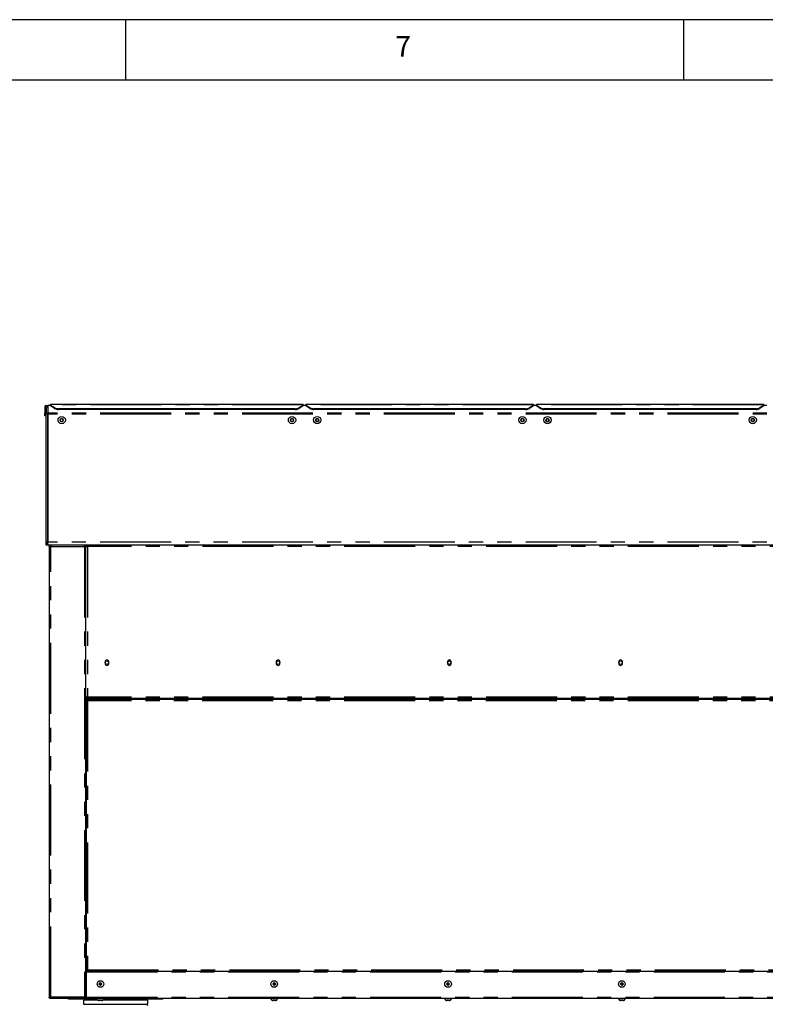
# Model space of a CAD drawing. Extents: x 5 to 415, y 5 to 292.
# Drawn here: x 301 to 367, y 204 to 292 of the extents above; entities that cross this region are included whole.
import ezdxf

# ---------------------------------------------------------------- set-up
doc = ezdxf.new("R2010")
doc.units = 0
doc.linetypes.add('PHANTOM', pattern=[12.7, 6.35, -1.27, 1.27, -1.27, 1.27, -1.27])
doc.layers.add('SLD-0', color=179, linetype='CONTINUOUS')
doc.styles.add('SLDTEXTSTYLE0', font='TXT', dxfattribs={"width": 0.75})

msp = doc.modelspace()

# ---------------------------------------------------------------- linework, layer by layer
at = {"layer": 'SLD-0', "color": 179, "linetype": 'CONTINUOUS'}
for p, q in [((415, 292), (5, 292)), ((310, 292), (310, 286.5873)), ((360, 286.5873), (360, 292)), ((410.0003, 286.5873), (9.5668, 286.5873)), ((325.9169, 257.5462), (303.2919, 257.5462)), ((303.2919, 257.5023), (303.2919, 257.5462)), ((325.9169, 257.5462), (325.9169, 257.5023)), ((346.5419, 257.5462), (326.1669, 257.5462)), ((326.1669, 257.5023), (326.1669, 257.5462)), ((346.5419, 257.5462), (346.5419, 257.5023)), ((367.1669, 257.5462), (346.7919, 257.5462)), ((367.1669, 257.5462), (346.7919, 257.5462)), ((346.7919, 257.5023), (346.7919, 257.5462)), ((367.1669, 257.5462), (367.1669, 257.5023)), ((302.7857, 257.3139), (302.9107, 257.3139)), ((302.7857, 257.3139), (302.7857, 256.7545)), ((302.7857, 256.7545), (302.9107, 256.7545)), ((302.7857, 256.5045), (302.7857, 256.7545)), ((302.9107, 257.3139), (302.9107, 256.7545)), ((302.9107, 257.3139), (302.9169, 257.3139)), ((302.9107, 256.5045), (302.9107, 256.7545)), ((302.9169, 257.3139), (303.0419, 257.3139)), ((302.9169, 257.3139), (302.9169, 256.7545)), ((302.9169, 256.7545), (303.0419, 256.7545)), ((302.9169, 245.192), (302.9169, 256.7545)), ((303.2919, 257.4369), (303.0419, 257.4369)), ((303.0419, 257.4369), (303.0419, 257.3139)), ((303.0419, 257.3139), (303.0419, 256.7545)), ((303.0419, 245.192), (303.0419, 256.7545)), ((303.0419, 256.6795), (303.0419, 245.2551)), ((303.2919, 257.4795), (303.2919, 257.5023)), ((303.2919, 257.4795), (303.6455, 257.2523)), ((303.2919, 257.4077), (303.2919, 257.4795)), ((303.6455, 257.1805), (303.2919, 257.4077)), ((325.2098, 257.1581), (303.999, 257.1581)), ((325.2098, 257.0863), (303.999, 257.0863)), ((325.5634, 257.2523), (325.9169, 257.4795)), ((325.9169, 257.4077), (325.5634, 257.1805)), ((325.9169, 257.5023), (325.9169, 257.4795)), ((325.9169, 257.4795), (325.9169, 257.4077)), ((326.1669, 257.4369), (325.9169, 257.4369)), ((326.1669, 257.4795), (326.1669, 257.5023)), ((326.1669, 257.4795), (326.5205, 257.2523)), ((326.1669, 257.4077), (326.1669, 257.4795)), ((326.5205, 257.1805), (326.1669, 257.4077)), ((345.8348, 257.1581), (326.874, 257.1581)), ((345.8348, 257.0863), (326.874, 257.0863)), ((346.1884, 257.2523), (346.5419, 257.4795)), ((346.5419, 257.4077), (346.1884, 257.1805)), ((346.5419, 257.5023), (346.5419, 257.4795)), ((346.5419, 257.4795), (346.5419, 257.4077)), ((346.7919, 257.4369), (346.5419, 257.4369)), ((346.7919, 257.4795), (346.7919, 257.5023)), ((346.7919, 257.4795), (347.1455, 257.2523)), ((346.7919, 257.4077), (346.7919, 257.4795)), ((347.1455, 257.1805), (346.7919, 257.4077)), ((366.4598, 257.1581), (347.499, 257.1581)), ((366.4598, 257.0863), (347.499, 257.0863)), ((366.8134, 257.2523), (367.1669, 257.4795)), ((367.1669, 257.4077), (366.8134, 257.1805)), ((367.1669, 257.5023), (367.1669, 257.4795)), ((367.1669, 257.4795), (367.1669, 257.4077)), ((367.4169, 257.4369), (367.1669, 257.4369)), ((302.9107, 256.5045), (302.7857, 256.5045)), ((304.2197, 256.2649), (304.1476, 256.1399)), ((304.1476, 256.1399), (304.2197, 256.0149)), ((304.3641, 256.2649), (304.2197, 256.2649)), ((304.2197, 256.0149), (304.3641, 256.0149)), ((304.4362, 256.1399), (304.3641, 256.2649)), ((304.3641, 256.0149), (304.4362, 256.1399)), ((324.8447, 256.2649), (324.7726, 256.1399)), ((324.7726, 256.1399), (324.8447, 256.0149)), ((324.9891, 256.2649), (324.8447, 256.2649)), ((324.8447, 256.0149), (324.9891, 256.0149)), ((325.0612, 256.1399), (324.9891, 256.2649)), ((324.9891, 256.0149), (325.0612, 256.1399)), ((327.0947, 256.2649), (327.0226, 256.1399)), ((327.0226, 256.1399), (327.0947, 256.0149)), ((327.2391, 256.2649), (327.0947, 256.2649)), ((327.0947, 256.0149), (327.2391, 256.0149)), ((327.3112, 256.1399), (327.2391, 256.2649)), ((327.2391, 256.0149), (327.3112, 256.1399)), ((345.4697, 256.2649), (345.3976, 256.1399)), ((345.3976, 256.1399), (345.4697, 256.0149)), ((345.6141, 256.2649), (345.4697, 256.2649)), ((345.4697, 256.0149), (345.6141, 256.0149)), ((345.6862, 256.1399), (345.6141, 256.2649)), ((345.6141, 256.0149), (345.6862, 256.1399)), ((347.7197, 256.2649), (347.6476, 256.1399)), ((347.6476, 256.1399), (347.7197, 256.0149)), ((347.8641, 256.2649), (347.7197, 256.2649)), ((347.7197, 256.0149), (347.8641, 256.0149)), ((347.9362, 256.1399), (347.8641, 256.2649)), ((347.8641, 256.0149), (347.9362, 256.1399)), ((366.0947, 256.2649), (366.0226, 256.1399)), ((366.0226, 256.1399), (366.0947, 256.0149)), ((366.2391, 256.2649), (366.0947, 256.2649)), ((366.0947, 256.0149), (366.2391, 256.0149)), ((366.3112, 256.1399), (366.2391, 256.2649)), ((366.2391, 256.0149), (366.3112, 256.1399)), ((303.0419, 245.192), (302.9169, 245.192)), ((302.9169, 244.942), (302.9169, 245.192)), ((303.0512, 245.1534), (303.0419, 245.192)), ((303.0419, 244.942), (302.9169, 244.942)), ((303.0419, 244.9807), (303.0419, 244.942)), ((303.1669, 244.942), (303.0419, 244.942)), ((303.1669, 244.942), (303.1681, 244.942)), ((390.1657, 244.942), (303.1681, 244.942)), ((303.1825, 244.817), (303.1825, 204.442)), ((303.1825, 244.817), (303.3075, 244.817)), ((303.3075, 244.942), (303.3075, 244.8795)), ((306.3388, 244.942), (306.3388, 244.8795)), ((306.3388, 244.817), (306.4638, 244.817)), ((306.4638, 244.942), (306.4638, 244.8795)), ((306.5351, 244.8795), (306.4638, 244.8795)), ((306.4638, 244.8707), (306.5263, 244.8707)), ((306.4638, 244.867), (306.4638, 244.8707)), ((306.4638, 244.867), (306.4638, 244.817)), ((306.4638, 204.442), (306.4638, 244.817)), ((306.5351, 244.942), (306.5351, 244.8795)), ((306.5351, 244.8795), (306.5351, 244.8535)), ((306.5575, 244.8657), (306.5575, 244.8353)), ((308.1763, 234.5045), (308.1763, 234.317)), ((308.5013, 234.317), (308.5013, 234.5045)), ((323.5075, 234.5045), (323.5075, 234.317)), ((323.8325, 234.317), (323.8325, 234.5045)), ((338.8388, 234.5045), (338.8388, 234.317)), ((339.1638, 234.317), (339.1638, 234.5045)), ((354.17, 234.5045), (354.17, 234.317)), ((354.495, 234.317), (354.495, 234.5045)), ((306.5888, 231.317), (306.4638, 231.317)), ((306.5263, 231.2608), (306.4638, 231.2608)), ((306.5888, 231.2545), (306.4638, 231.2545)), ((306.5888, 231.192), (306.4638, 231.192)), ((306.4794, 231.1295), (386.8544, 231.1295)), ((306.4794, 231.1295), (306.4794, 231.067)), ((306.4794, 231.067), (306.4794, 231.0608)), ((306.4794, 231.0608), (306.5136, 231.0608)), ((306.4794, 231.0608), (306.4794, 206.8545)), ((306.5263, 231.317), (306.5263, 231.2608)), ((306.5888, 231.317), (306.5888, 231.192)), ((386.745, 231.192), (306.5888, 231.192)), ((308.4169, 231.192), (308.4169, 231.1913)), ((308.495, 231.1601), (308.495, 231.1295)), ((308.8075, 231.1295), (308.8075, 231.1601)), ((323.6232, 231.192), (323.6232, 231.1913)), ((323.7013, 231.1601), (323.7013, 231.1295)), ((324.0138, 231.1295), (324.0138, 231.1601)), ((338.8294, 231.192), (338.8294, 231.1913)), ((338.9075, 231.1601), (338.9075, 231.1295)), ((339.22, 231.1295), (339.22, 231.1601)), ((354.0357, 231.192), (354.0357, 231.1913)), ((354.1138, 231.1601), (354.1138, 231.1295)), ((354.4263, 231.1295), (354.4263, 231.1601)), ((306.4794, 230.442), (306.4638, 230.442)), ((306.4794, 229.6621), (306.4583, 229.6568)), ((306.4794, 229.817), (306.4638, 229.817)), ((306.4794, 229.7121), (306.4638, 229.713)), ((306.4794, 229.6952), (306.4638, 229.6668)), ((306.4638, 226.5826), (306.4638, 227.0222)), ((306.4638, 226.5826), (306.4645, 226.5826)), ((306.4638, 225.8076), (306.4794, 225.8076)), ((306.4794, 223.3076), (306.4638, 223.3076)), ((306.4638, 217.2076), (306.4638, 217.6472)), ((306.4638, 217.2076), (306.4645, 217.2076)), ((306.4638, 207.8326), (306.4638, 208.2722)), ((306.4638, 207.8326), (306.4645, 207.8326)), ((306.4638, 206.8483), (306.4704, 206.8483)), ((306.5419, 206.8545), (306.4794, 206.8545)), ((306.5107, 206.7858), (306.5107, 206.8483)), ((306.5107, 206.7858), (386.8232, 206.7858)), ((306.5107, 206.7858), (306.5107, 206.7233)), ((306.5107, 204.442), (306.5107, 206.7233)), ((307.7156, 205.728), (307.6529, 205.6397)), ((307.6529, 205.6397), (307.6979, 205.5413)), ((307.6979, 205.5413), (307.8057, 205.5311)), ((307.8234, 205.7178), (307.7156, 205.728)), ((307.8057, 205.5311), (307.8684, 205.6193)), ((307.8684, 205.6193), (307.8234, 205.7178)), ((323.2781, 205.728), (323.2154, 205.6397)), ((323.2154, 205.6397), (323.2604, 205.5413)), ((323.2604, 205.5413), (323.3682, 205.5311)), ((323.3859, 205.7178), (323.2781, 205.728)), ((323.3682, 205.5311), (323.4309, 205.6193)), ((323.4309, 205.6193), (323.3859, 205.7178)), ((338.8406, 205.728), (338.7779, 205.6397)), ((338.7779, 205.6397), (338.8229, 205.5413)), ((338.8229, 205.5413), (338.9307, 205.5311)), ((338.9484, 205.7178), (338.8406, 205.728)), ((338.9307, 205.5311), (338.9934, 205.6193)), ((338.9934, 205.6193), (338.9484, 205.7178)), ((354.4031, 205.728), (354.3404, 205.6397)), ((354.3404, 205.6397), (354.3854, 205.5413)), ((354.3854, 205.5413), (354.4932, 205.5311)), ((354.5109, 205.7178), (354.4031, 205.728)), ((354.4932, 205.5311), (354.5559, 205.6193)), ((354.5559, 205.6193), (354.5109, 205.7178)), ((303.3075, 204.442), (303.1825, 204.442)), ((303.2763, 204.3858), (303.2763, 204.442)), ((303.3075, 204.317), (303.3075, 204.3795)), ((303.312, 204.317), (303.3075, 204.317)), ((306.3344, 204.317), (303.312, 204.317)), ((304.9162, 204.2858), (304.9162, 204.317)), ((305.8727, 204.2858), (304.9162, 204.2858)), ((305.8727, 204.2858), (305.8727, 204.317)), ((307.4659, 204.2858), (305.8727, 204.2858)), ((306.2539, 204.1858), (306.2539, 203.8108)), ((307.5393, 204.1858), (306.2539, 204.1858)), ((306.2539, 203.8108), (312.0178, 203.8108)), ((306.2641, 204.2858), (306.3349, 204.1858)), ((306.3388, 204.317), (306.3344, 204.317)), ((306.4638, 204.442), (306.3388, 204.442)), ((306.3388, 204.317), (306.3388, 204.3795)), ((306.37, 204.442), (306.37, 204.387)), ((306.4445, 204.3795), (306.5107, 204.3795)), ((306.5107, 204.317), (306.5107, 204.442)), ((386.8232, 204.317), (306.5107, 204.317)), ((307.4638, 204.317), (307.4638, 204.292)), ((308.0575, 204.292), (307.4638, 204.292)), ((307.8691, 204.142), (307.6522, 204.142)), ((309.1359, 204.1858), (307.982, 204.1858)), ((312.3977, 204.2858), (308.0554, 204.2858)), ((308.0575, 204.292), (308.0575, 204.317)), ((312.0178, 204.1858), (309.1359, 204.1858)), ((311.9368, 204.1858), (312.0077, 204.2858)), ((312.0178, 203.8108), (312.0178, 204.1858)), ((312.3977, 204.2858), (312.3977, 204.317)), ((313.3541, 204.2858), (312.3977, 204.2858)), ((313.3541, 204.2858), (313.3541, 204.317)), ((323.0263, 204.317), (323.0263, 204.292)), ((323.62, 204.292), (323.0263, 204.292)), ((323.4316, 204.142), (323.2147, 204.142)), ((323.62, 204.292), (323.62, 204.317)), ((338.5888, 204.317), (338.5888, 204.292)), ((339.1825, 204.292), (338.5888, 204.292)), ((338.9941, 204.142), (338.7772, 204.142)), ((339.1825, 204.292), (339.1825, 204.317)), ((354.1513, 204.317), (354.1513, 204.292)), ((354.745, 204.292), (354.1513, 204.292)), ((354.5566, 204.142), (354.3397, 204.142)), ((354.745, 204.292), (354.745, 204.317))]:
    msp.add_line(p, q, dxfattribs=at)
at = {"layer": 'SLD-0', "color": 8, "linetype": 'PHANTOM'}
for p, q in [((390.2919, 256.7442), (303.0419, 256.7442)), ((390.2919, 256.6795), (303.0419, 256.6795)), ((325.9169, 257.5023), (303.2919, 257.5023)), ((303.6455, 257.1805), (303.6455, 257.2523)), ((303.999, 257.1581), (303.999, 257.0863)), ((325.2098, 257.0863), (325.2098, 257.1581)), ((325.5634, 257.2523), (325.5634, 257.1805)), ((346.5419, 257.5023), (326.1669, 257.5023)), ((326.5205, 257.1805), (326.5205, 257.2523)), ((326.874, 257.1581), (326.874, 257.0863)), ((345.8348, 257.0863), (345.8348, 257.1581)), ((346.1884, 257.2523), (346.1884, 257.1805)), ((367.1669, 257.5023), (346.7919, 257.5023)), ((347.1455, 257.1805), (347.1455, 257.2523)), ((347.499, 257.1581), (347.499, 257.0863)), ((366.4598, 257.0863), (366.4598, 257.1581)), ((366.8134, 257.2523), (366.8134, 257.1805)), ((390.2879, 245.192), (303.0459, 245.192)), ((303.3075, 204.442), (303.3075, 244.817)), ((303.3075, 244.817), (306.3388, 244.817)), ((306.3388, 244.817), (306.3388, 204.442)), ((306.5888, 244.817), (306.5888, 231.317)), ((386.745, 244.817), (306.5888, 244.817)), ((306.4638, 231.1295), (306.4794, 231.1295)), ((386.745, 231.317), (306.5888, 231.317)), ((386.7294, 231.0045), (306.6044, 231.0045)), ((306.6044, 231.0045), (306.6044, 206.9108)), ((306.4794, 230.0139), (306.4638, 230.0139)), ((306.4794, 229.7522), (306.4638, 229.7608)), ((306.4794, 229.7165), (306.4638, 229.7251)), ((306.4794, 225.6826), (306.4638, 225.6826)), ((306.4638, 223.4326), (306.4794, 223.4326)), ((306.4638, 206.7233), (306.5107, 206.7233)), ((306.5107, 206.7233), (386.8232, 206.7233)), ((306.6044, 206.9108), (386.7294, 206.9108)), ((306.3388, 204.442), (303.3075, 204.442)), ((306.4638, 204.5045), (306.5107, 204.5045)), ((306.5107, 204.442), (386.8232, 204.442))]:
    msp.add_line(p, q, dxfattribs=at)
at = {"layer": 'SLD-0', "color": 179, "linetype": 'CONTINUOUS'}
for centre, radius in [((304.2919, 256.1399), 0.3281), ((304.2919, 256.1399), 0.1447), ((324.9169, 256.1399), 0.3281), ((324.9169, 256.1399), 0.1447), ((327.1669, 256.1399), 0.3281), ((327.1669, 256.1399), 0.1447), ((345.5419, 256.1399), 0.3281), ((345.5419, 256.1399), 0.1447), ((347.7919, 256.1399), 0.3281), ((347.7919, 256.1399), 0.1447), ((366.1669, 256.1399), 0.3281), ((366.1669, 256.1399), 0.1447), ((308.3388, 234.4108), 0.1562), ((323.67, 234.4108), 0.1563), ((339.0013, 234.4108), 0.1563), ((354.3325, 234.4108), 0.1563), ((307.7607, 205.6295), 0.2969), ((307.7607, 205.6295), 0.1084), ((323.3232, 205.6295), 0.2969), ((323.3232, 205.6295), 0.1084), ((338.8857, 205.6295), 0.2969), ((338.8857, 205.6295), 0.1084), ((354.4482, 205.6295), 0.2969), ((354.4482, 205.6295), 0.1084)]:
    msp.add_circle(centre, radius, dxfattribs=at)
for centre, radius, start, end in [((302.9138, 257.3139), 0.1281, 0, 180), ((303.9863, 257.8215), 0.6635, 239.086719, 271.094884), ((303.9863, 257.7497), 0.6635, 239.086719, 271.094884), ((325.2225, 257.8215), 0.6635, 268.905116, 300.913281), ((325.2225, 257.7497), 0.6635, 268.905116, 300.913281), ((326.8613, 257.8215), 0.6635, 239.086719, 271.094884), ((326.8613, 257.7497), 0.6635, 239.086719, 271.094884), ((345.8475, 257.8215), 0.6635, 268.905116, 300.913281), ((345.8475, 257.7497), 0.6635, 268.905116, 300.913281), ((347.4863, 257.8215), 0.6635, 239.086719, 271.094884), ((347.4863, 257.7497), 0.6635, 239.086719, 271.094884), ((366.4725, 257.8215), 0.6635, 268.905116, 300.913281), ((366.4725, 257.7497), 0.6635, 268.905116, 300.913281), ((304.2919, 256.1399), 0.125, 150, 210), ((304.2919, 256.1399), 0.125, 90, 150), ((304.2919, 256.1399), 0.125, 210, 270), ((304.2919, 256.1399), 0.125, 30, 90), ((304.2919, 256.1399), 0.125, 270, 330), ((304.2919, 256.1399), 0.125, 330, 30), ((324.9169, 256.1399), 0.125, 150, 210), ((324.9169, 256.1399), 0.125, 90, 150), ((324.9169, 256.1399), 0.125, 210, 270), ((324.9169, 256.1399), 0.125, 30, 90), ((324.9169, 256.1399), 0.125, 270, 330), ((324.9169, 256.1399), 0.125, 330, 30), ((327.1669, 256.1399), 0.125, 150, 210), ((327.1669, 256.1399), 0.125, 90, 150), ((327.1669, 256.1399), 0.125, 210, 270), ((327.1669, 256.1399), 0.125, 30, 90), ((327.1669, 256.1399), 0.125, 270, 330), ((327.1669, 256.1399), 0.125, 330, 30), ((345.5419, 256.1399), 0.125, 150, 210), ((345.5419, 256.1399), 0.125, 90, 150), ((345.5419, 256.1399), 0.125, 210, 270), ((345.5419, 256.1399), 0.125, 30, 90), ((345.5419, 256.1399), 0.125, 270, 330), ((345.5419, 256.1399), 0.125, 330, 30), ((347.7919, 256.1399), 0.125, 150, 210), ((347.7919, 256.1399), 0.125, 90, 150), ((347.7919, 256.1399), 0.125, 210, 270), ((347.7919, 256.1399), 0.125, 30, 90), ((347.7919, 256.1399), 0.125, 270, 330), ((347.7919, 256.1399), 0.125, 330, 30), ((366.1669, 256.1399), 0.125, 150, 210), ((366.1669, 256.1399), 0.125, 90, 150), ((366.1669, 256.1399), 0.125, 210, 270), ((366.1669, 256.1399), 0.125, 30, 90), ((366.1669, 256.1399), 0.125, 270, 330), ((366.1669, 256.1399), 0.125, 330, 30), ((303.5419, 245.2551), 0.5, 180, 187.250973), ((308.3388, 234.5045), 0.1625, 0, 180), ((323.67, 234.5045), 0.1625, 0, 180), ((339.0013, 234.5045), 0.1625, 0, 180), ((354.3325, 234.5045), 0.1625, 0, 180), ((308.3388, 234.317), 0.1625, 180, 0), ((323.67, 234.317), 0.1625, 180, 0), ((339.0013, 234.317), 0.1625, 180, 0), ((354.3325, 234.317), 0.1625, 180, 0), ((307.5469, 231.192), 0.0688, 180, 245.380023), ((308.0032, 231.192), 0.0688, 294.619977, 360), ((325.0238, 231.192), 0.0687, 180, 245.380023), ((325.48, 231.192), 0.0688, 294.619977, 360), ((327.6488, 231.192), 0.0688, 180, 245.380023), ((328.105, 231.192), 0.0688, 294.619977, 360), ((345.1257, 231.192), 0.0688, 180, 245.380023), ((345.5819, 231.192), 0.0687, 294.619977, 360), ((347.7507, 231.192), 0.0688, 180, 245.380023), ((348.2069, 231.192), 0.0688, 294.619977, 360), ((365.2275, 231.192), 0.0688, 180, 245.380023), ((365.6838, 231.192), 0.0688, 294.619977, 360), ((307.7607, 205.6295), 0.0938, 144.590821, 204.590821), ((307.7607, 205.6295), 0.0938, 204.590821, 264.590821), ((307.7607, 205.6295), 0.0938, 84.590821, 144.590821), ((307.7607, 205.6295), 0.0937, 264.590821, 324.590821), ((307.7607, 205.6295), 0.0937, 24.590821, 84.590821), ((307.7607, 205.6295), 0.0937, 324.590821, 24.590821), ((323.3232, 205.6295), 0.0938, 144.590821, 204.590821), ((323.3232, 205.6295), 0.0938, 204.590821, 264.590821), ((323.3232, 205.6295), 0.0938, 84.590821, 144.590821), ((323.3232, 205.6295), 0.0937, 264.590821, 324.590821), ((323.3232, 205.6295), 0.0937, 24.590821, 84.590821), ((323.3232, 205.6295), 0.0937, 324.590821, 24.590821), ((338.8857, 205.6295), 0.0938, 144.590821, 204.590821), ((338.8857, 205.6295), 0.0938, 204.590821, 264.590821), ((338.8857, 205.6295), 0.0938, 84.590821, 144.590821), ((338.8857, 205.6295), 0.0937, 264.590821, 324.590821), ((338.8857, 205.6295), 0.0937, 24.590821, 84.590821), ((338.8857, 205.6295), 0.0937, 324.590821, 24.590821), ((354.4482, 205.6295), 0.0938, 144.590821, 204.590821), ((354.4482, 205.6295), 0.0938, 204.590821, 264.590821), ((354.4482, 205.6295), 0.0937, 84.590821, 144.590821), ((354.4482, 205.6295), 0.0937, 264.590821, 324.590821), ((354.4482, 205.6295), 0.0937, 24.590821, 84.590821), ((354.4482, 205.6295), 0.0937, 324.590821, 24.590821), ((307.6717, 204.3599), 0.2188, 198.07722, 264.881805), ((307.8496, 204.3599), 0.2187, 275.118195, 341.92278), ((311.6991, 203.6298), 0.3125, 8.626927, 35.380239), ((323.2342, 204.3599), 0.2188, 198.07722, 264.881805), ((323.4121, 204.3599), 0.2187, 275.118195, 341.92278), ((338.7967, 204.3599), 0.2188, 198.07722, 264.881805), ((338.9746, 204.3599), 0.2187, 275.118195, 341.92278), ((354.3592, 204.3599), 0.2188, 198.07722, 264.881805), ((354.5371, 204.3599), 0.2188, 275.118195, 341.92278)]:
    msp.add_arc(centre, radius, start, end, dxfattribs=at)
for points, knots in [([(303.1669, 244.942), (303.1335, 244.9459), (303.0668, 244.9537), (302.9831, 245.0137), (302.9272, 245.0969), (302.9202, 245.1612), (302.9169, 245.192)], [0, 0, 0, 0, 0.254649, 0.5095407, 0.7644336, 1, 1, 1, 1]), ([(303.1681, 244.942), (303.1515, 244.9455), (303.1219, 244.9517), (303.0852, 244.9995), (303.0667, 245.0612), (303.0539, 245.1297), (303.0487, 245.1706), (303.0459, 245.192)], [0, 0, 0, 0, 0.2610133, 0.4624015, 0.7012996, 0.8431928, 1, 1, 1, 1]), ([(306.4638, 244.8707), (306.4653, 244.8667), (306.4682, 244.8587), (306.4914, 244.8468), (306.5252, 244.8348), (306.56, 244.8249), (306.5816, 244.819), (306.5888, 244.817)], [0, 0, 0, 0, 0.2225898, 0.4452071, 0.6678244, 0.8904416, 1, 1, 1, 1]), ([(306.5263, 244.8707), (306.5275, 244.8656), (306.5298, 244.856), (306.5459, 244.8422), (306.5661, 244.8294), (306.5815, 244.821), (306.5888, 244.817)], [0, 0, 0, 0, 0.2862858, 0.5314528, 0.7765318, 1, 1, 1, 1]), ([(306.6044, 231.0045), (306.5938, 231.0212), (306.5726, 231.0546), (306.5407, 231.0964), (306.5096, 231.1244), (306.4892, 231.1279), (306.4794, 231.1295)], [0, 0, 0, 0, 0.254649, 0.5095407, 0.7644336, 1, 1, 1, 1]), ([(306.6044, 231.0045), (306.5899, 231.0158), (306.5608, 231.0385), (306.5191, 231.0626), (306.492, 231.0656), (306.4794, 231.067)], [0, 0, 0, 0, 0.3481379, 0.6975294, 1, 1, 1, 1]), ([(308.4169, 231.1914), (308.4149, 231.1912), (308.4119, 231.1908), (308.4082, 231.1889), (308.4057, 231.1868), (308.4037, 231.1843), (308.4019, 231.1807), (308.4009, 231.1758), (308.4019, 231.1709), (308.4037, 231.1672), (308.4057, 231.1647), (308.4082, 231.1627), (308.4119, 231.1607), (308.4149, 231.1604), (308.4169, 231.1601)], [0, 0, 0, 0, 0.1216762, 0.1866928, 0.2527026, 0.3183173, 0.3821972, 0.5, 0.6178028, 0.6816827, 0.7472974, 0.8133072, 0.8783238, 1, 1, 1, 1]), ([(308.8406, 231.1601), (308.826, 231.1601), (308.793, 231.1601), (308.7315, 231.1601), (308.6704, 231.1601), (308.617, 231.1601), (308.5625, 231.1601), (308.5116, 231.1601), (308.4692, 231.1601), (308.4389, 231.1601), (308.4207, 231.1601), (308.4181, 231.1601), (308.4169, 231.1601)], [0, 0, 0, 0, 0.1135457, 0.2571709, 0.3412212, 0.4323865, 0.5289993, 0.6285854, 0.7281716, 0.8247844, 0.9159497, 1, 1, 1, 1]), ([(308.8856, 231.1601), (308.8834, 231.1601), (308.8793, 231.1601), (308.8524, 231.1601), (308.8406, 231.1601)], [0, 0, 0, 0, 0.5584816, 1, 1, 1, 1]), ([(308.8856, 231.1601), (308.8876, 231.1604), (308.8907, 231.1607), (308.8944, 231.1627), (308.8969, 231.1647), (308.8989, 231.1672), (308.9007, 231.1709), (308.9016, 231.1758), (308.9007, 231.1807), (308.8989, 231.1843), (308.8969, 231.1868), (308.8944, 231.1889), (308.8907, 231.1908), (308.8876, 231.1912), (308.8856, 231.1914)], [0, 0, 0, 0, 0.1216762, 0.1866928, 0.2527026, 0.3183173, 0.3821972, 0.5, 0.6178028, 0.6816827, 0.7472974, 0.8133072, 0.8783238, 1, 1, 1, 1]), ([(323.6232, 231.1914), (323.6212, 231.1912), (323.6181, 231.1908), (323.6144, 231.1889), (323.612, 231.1868), (323.61, 231.1843), (323.6081, 231.1807), (323.6072, 231.1758), (323.6081, 231.1709), (323.61, 231.1672), (323.612, 231.1647), (323.6144, 231.1627), (323.6181, 231.1607), (323.6212, 231.1604), (323.6232, 231.1601)], [0, 0, 0, 0, 0.12167617, 0.18669279, 0.25270259, 0.31831733, 0.38219722, 0.5, 0.61780278, 0.68168267, 0.74729741, 0.81330721, 0.87832383, 1, 1, 1, 1]), ([(324.0468, 231.1601), (324.0322, 231.1601), (323.9993, 231.1601), (323.9378, 231.1601), (323.8767, 231.1601), (323.8233, 231.1601), (323.7687, 231.1601), (323.7179, 231.1601), (323.6755, 231.1601), (323.6452, 231.1601), (323.6269, 231.1601), (323.6244, 231.1601), (323.6232, 231.1601)], [0, 0, 0, 0, 0.1135457, 0.2571709, 0.3412212, 0.4323865, 0.5289993, 0.6285854, 0.7281716, 0.8247844, 0.9159497, 1, 1, 1, 1]), ([(324.0919, 231.1601), (324.0896, 231.1601), (324.0855, 231.1601), (324.0587, 231.1601), (324.0468, 231.1601)], [0, 0, 0, 0, 0.5584816, 1, 1, 1, 1]), ([(324.0919, 231.1601), (324.0939, 231.1604), (324.097, 231.1607), (324.1006, 231.1627), (324.1031, 231.1647), (324.1051, 231.1672), (324.1069, 231.1709), (324.1079, 231.1758), (324.1069, 231.1807), (324.1051, 231.1843), (324.1031, 231.1868), (324.1006, 231.1889), (324.097, 231.1908), (324.0939, 231.1912), (324.0919, 231.1914)], [0, 0, 0, 0, 0.12167617, 0.18669279, 0.25270259, 0.31831733, 0.38219722, 0.5, 0.61780278, 0.68168267, 0.74729741, 0.81330721, 0.87832383, 1, 1, 1, 1]), ([(338.8294, 231.1914), (338.8274, 231.1912), (338.8244, 231.1908), (338.8207, 231.1889), (338.8182, 231.1868), (338.8162, 231.1843), (338.8144, 231.1807), (338.8134, 231.1758), (338.8144, 231.1709), (338.8162, 231.1672), (338.8182, 231.1647), (338.8207, 231.1627), (338.8244, 231.1607), (338.8274, 231.1604), (338.8294, 231.1601)], [0, 0, 0, 0, 0.1216762, 0.1866928, 0.2527026, 0.3183173, 0.3821972, 0.5, 0.6178028, 0.6816827, 0.7472974, 0.8133072, 0.8783238, 1, 1, 1, 1]), ([(339.2531, 231.1601), (339.2385, 231.1601), (339.2055, 231.1601), (339.144, 231.1601), (339.0829, 231.1601), (339.0295, 231.1601), (338.975, 231.1601), (338.9241, 231.1601), (338.8817, 231.1601), (338.8514, 231.1601), (338.8332, 231.1601), (338.8306, 231.1601), (338.8294, 231.1601)], [0, 0, 0, 0, 0.1135457, 0.2571709, 0.3412212, 0.4323865, 0.5289993, 0.6285854, 0.7281716, 0.8247844, 0.9159497, 1, 1, 1, 1]), ([(339.2981, 231.1601), (339.2959, 231.1601), (339.2918, 231.1601), (339.2649, 231.1601), (339.2531, 231.1601)], [0, 0, 0, 0, 0.5584816, 1, 1, 1, 1]), ([(339.2981, 231.1601), (339.3001, 231.1604), (339.3032, 231.1607), (339.3069, 231.1627), (339.3094, 231.1647), (339.3114, 231.1672), (339.3132, 231.1709), (339.3141, 231.1758), (339.3132, 231.1807), (339.3114, 231.1843), (339.3094, 231.1868), (339.3069, 231.1889), (339.3032, 231.1908), (339.3001, 231.1912), (339.2981, 231.1914)], [0, 0, 0, 0, 0.1216762, 0.1866928, 0.2527026, 0.3183173, 0.3821972, 0.5, 0.6178028, 0.6816827, 0.7472974, 0.8133072, 0.8783238, 1, 1, 1, 1]), ([(354.0357, 231.1914), (354.0337, 231.1912), (354.0306, 231.1908), (354.0269, 231.1889), (354.0245, 231.1868), (354.0225, 231.1843), (354.0206, 231.1807), (354.0197, 231.1758), (354.0206, 231.1709), (354.0225, 231.1672), (354.0245, 231.1647), (354.0269, 231.1627), (354.0306, 231.1607), (354.0337, 231.1604), (354.0357, 231.1601)], [0, 0, 0, 0, 0.1216762, 0.1866928, 0.2527026, 0.3183173, 0.3821972, 0.5, 0.6178028, 0.6816827, 0.7472974, 0.8133072, 0.8783238, 1, 1, 1, 1]), ([(354.4593, 231.1601), (354.4447, 231.1601), (354.4118, 231.1601), (354.3503, 231.1601), (354.2892, 231.1601), (354.2358, 231.1601), (354.1812, 231.1601), (354.1304, 231.1601), (354.088, 231.1601), (354.0577, 231.1601), (354.0394, 231.1601), (354.0369, 231.1601), (354.0357, 231.1601)], [0, 0, 0, 0, 0.1135457, 0.2571709, 0.3412212, 0.4323865, 0.5289993, 0.6285854, 0.7281716, 0.8247844, 0.9159497, 1, 1, 1, 1]), ([(354.5044, 231.1601), (354.5021, 231.1601), (354.498, 231.1601), (354.4712, 231.1601), (354.4593, 231.1601)], [0, 0, 0, 0, 0.5584816, 1, 1, 1, 1]), ([(354.5044, 231.1601), (354.5064, 231.1604), (354.5095, 231.1607), (354.5131, 231.1627), (354.5156, 231.1647), (354.5176, 231.1672), (354.5194, 231.1709), (354.5204, 231.1758), (354.5194, 231.1807), (354.5176, 231.1843), (354.5156, 231.1868), (354.5131, 231.1889), (354.5095, 231.1908), (354.5064, 231.1912), (354.5044, 231.1914)], [0, 0, 0, 0, 0.12167617, 0.18669279, 0.25270259, 0.31831733, 0.38219722, 0.5, 0.61780278, 0.68168267, 0.74729741, 0.81330721, 0.87832383, 1, 1, 1, 1]), ([(306.5509, 231.0423), (306.5537, 231.0391), (306.5606, 231.0312), (306.58, 231.0186), (306.5963, 231.0092), (306.6044, 231.0045)], [0, 0, 0, 0, 0.2552915, 0.6276458, 1, 1, 1, 1]), ([(306.4644, 227.0514), (306.4646, 227.0532), (306.465, 227.0571), (306.4683, 227.0623), (306.4734, 227.0662), (306.4775, 227.0667), (306.4794, 227.0669)], [0, 0, 0, 0, 0.2322643, 0.481166, 0.7662647, 1, 1, 1, 1]), ([(306.4794, 226.5671), (306.4775, 226.5674), (306.4734, 226.5679), (306.4683, 226.5717), (306.465, 226.577), (306.4646, 226.5808), (306.4644, 226.5826)], [0, 0, 0, 0, 0.23373528, 0.51883398, 0.76773567, 1, 1, 1, 1]), ([(306.4644, 217.6764), (306.4646, 217.6782), (306.465, 217.6821), (306.4683, 217.6873), (306.4734, 217.6912), (306.4775, 217.6917), (306.4794, 217.6919)], [0, 0, 0, 0, 0.2322643, 0.481166, 0.7662647, 1, 1, 1, 1]), ([(306.4794, 217.1921), (306.4775, 217.1924), (306.4734, 217.1929), (306.4683, 217.1967), (306.465, 217.202), (306.4646, 217.2058), (306.4644, 217.2076)], [0, 0, 0, 0, 0.2337353, 0.518834, 0.7677357, 1, 1, 1, 1]), ([(306.4644, 208.3014), (306.4646, 208.3032), (306.465, 208.3071), (306.4683, 208.3123), (306.4734, 208.3162), (306.4775, 208.3167), (306.4794, 208.3169)], [0, 0, 0, 0, 0.23226433, 0.48116602, 0.76626472, 1, 1, 1, 1]), ([(306.4794, 207.8171), (306.4775, 207.8174), (306.4734, 207.8179), (306.4683, 207.8217), (306.465, 207.827), (306.4646, 207.8308), (306.4644, 207.8326)], [0, 0, 0, 0, 0.23373528, 0.51883398, 0.76773567, 1, 1, 1, 1]), ([(306.5107, 206.7858), (306.5181, 206.7875), (306.533, 206.7909), (306.5553, 206.8172), (306.5776, 206.8552), (306.594, 206.8891), (306.6029, 206.9077), (306.6044, 206.9108)], [0, 0, 0, 0, 0.238012, 0.4761346, 0.714258, 0.9523815, 1, 1, 1, 1]), ([(306.5107, 206.8483), (306.52, 206.8496), (306.5386, 206.8523), (306.5665, 206.8724), (306.5885, 206.8941), (306.6011, 206.9073), (306.6044, 206.9108)], [0, 0, 0, 0, 0.2973624, 0.5950701, 0.8927775, 1, 1, 1, 1]), ([(303.2484, 204.442), (303.2516, 204.4353), (303.258, 204.422), (303.2702, 204.4136), (303.2763, 204.4095)], [0, 0, 0, 0, 0.5011951, 1, 1, 1, 1])]:
    msp.add_open_spline(points, degree=3, knots=knots, dxfattribs=at)
for points in [[(303.1825, 244.817), (303.1844, 244.8334), (303.1882, 244.8662), (303.2171, 244.9075), (303.2584, 244.9364), (303.2912, 244.9401), (303.3075, 244.942)], [(303.245, 244.817), (303.246, 244.8252), (303.2479, 244.8416), (303.2623, 244.8622), (303.283, 244.8767), (303.2993, 244.8786), (303.3075, 244.8795)], [(303.312, 244.942), (303.3116, 244.9401), (303.3108, 244.9364), (303.3097, 244.9075), (303.3086, 244.8662), (303.3079, 244.8334), (303.3075, 244.817)], [(306.3388, 244.817), (306.3384, 244.8334), (306.3377, 244.8662), (306.3366, 244.9075), (306.3355, 244.9364), (306.3347, 244.9401), (306.3344, 244.942)], [(306.4638, 244.817), (306.4619, 244.8334), (306.4581, 244.8662), (306.4292, 244.9075), (306.3879, 244.9364), (306.3552, 244.9401), (306.3388, 244.942)], [(306.4013, 244.817), (306.4003, 244.8252), (306.3985, 244.8416), (306.384, 244.8622), (306.3634, 244.8767), (306.347, 244.8786), (306.3388, 244.8795)], [(306.5888, 244.817), (306.5843, 244.8334), (306.5754, 244.8662), (306.562, 244.9075), (306.5485, 244.9364), (306.5396, 244.9401), (306.5351, 244.942)], [(306.5888, 244.817), (306.5843, 244.8252), (306.5754, 244.8416), (306.562, 244.8622), (306.5485, 244.8767), (306.5396, 244.8786), (306.5351, 244.8795)], [(306.4794, 231.0608), (306.4813, 231.0561), (306.485, 231.0467), (306.514, 231.0326), (306.5553, 231.0186), (306.588, 231.0092), (306.6044, 231.0045)], [(306.6044, 206.9108), (306.588, 206.9061), (306.5553, 206.8967), (306.514, 206.8826), (306.485, 206.8686), (306.4813, 206.8592), (306.4794, 206.8545)], [(306.6044, 206.9108), (306.5962, 206.9061), (306.5798, 206.8967), (306.5592, 206.8826), (306.5447, 206.8686), (306.5428, 206.8592), (306.5419, 206.8545)], [(303.3075, 204.317), (303.2912, 204.3189), (303.2584, 204.3227), (303.2171, 204.3516), (303.1882, 204.3929), (303.1844, 204.4256), (303.1825, 204.442)], [(303.3075, 204.3795), (303.2993, 204.3805), (303.283, 204.3823), (303.2623, 204.3968), (303.2479, 204.4175), (303.246, 204.4338), (303.245, 204.442)], [(303.3075, 204.442), (303.3079, 204.4256), (303.3086, 204.3929), (303.3097, 204.3516), (303.3108, 204.3227), (303.3116, 204.3189), (303.312, 204.317)], [(306.3344, 204.317), (306.3347, 204.3189), (306.3355, 204.3227), (306.3366, 204.3516), (306.3377, 204.3929), (306.3384, 204.4256), (306.3388, 204.442)], [(306.4638, 204.442), (306.4619, 204.4256), (306.4581, 204.3929), (306.4292, 204.3516), (306.3879, 204.3227), (306.3552, 204.3189), (306.3388, 204.317)], [(306.4013, 204.442), (306.4003, 204.4338), (306.3985, 204.4175), (306.384, 204.3968), (306.3634, 204.3823), (306.347, 204.3805), (306.3388, 204.3795)]]:
    msp.add_open_spline(points, degree=3, dxfattribs=at)
at = {"layer": 'SLD-0', "color": 8, "linetype": 'PHANTOM'}
for points in [[(308.8406, 231.1914), (308.842, 231.1912), (308.8451, 231.1908), (308.8494, 231.1875), (308.8525, 231.1822), (308.8535, 231.1758), (308.8525, 231.1693), (308.8494, 231.1641), (308.8451, 231.1607), (308.842, 231.1603), (308.8406, 231.1601)], [(324.0468, 231.1914), (324.0483, 231.1912), (324.0514, 231.1908), (324.0557, 231.1875), (324.0587, 231.1822), (324.0598, 231.1758), (324.0587, 231.1693), (324.0557, 231.1641), (324.0514, 231.1607), (324.0483, 231.1603), (324.0468, 231.1601)], [(339.2531, 231.1914), (339.2545, 231.1912), (339.2576, 231.1908), (339.2619, 231.1875), (339.265, 231.1822), (339.266, 231.1758), (339.265, 231.1693), (339.2619, 231.1641), (339.2576, 231.1607), (339.2545, 231.1603), (339.2531, 231.1601)], [(354.4593, 231.1914), (354.4608, 231.1912), (354.4639, 231.1908), (354.4682, 231.1875), (354.4712, 231.1822), (354.4723, 231.1758), (354.4712, 231.1693), (354.4682, 231.1641), (354.4639, 231.1607), (354.4608, 231.1603), (354.4593, 231.1601)]]:
    msp.add_open_spline(points, degree=3, knots=[0, 0, 0, 0, 0.1130953, 0.2342918, 0.3731135, 0.5, 0.6268865, 0.7657082, 0.8869047, 1, 1, 1, 1], dxfattribs=at)

# ---------------------------------------------------------------- texts
at = {"layer": 'SLD-0', "color": 179, "insert": (334.1667, 290.5294), "char_height": 1.8521, "attachment_point": 1, "style": 'SLDTEXTSTYLE0'}
msp.add_mtext('7', dxfattribs=at)
msp.add_mtext('7', dxfattribs=at)

doc.saveas('drawing.dxf')
